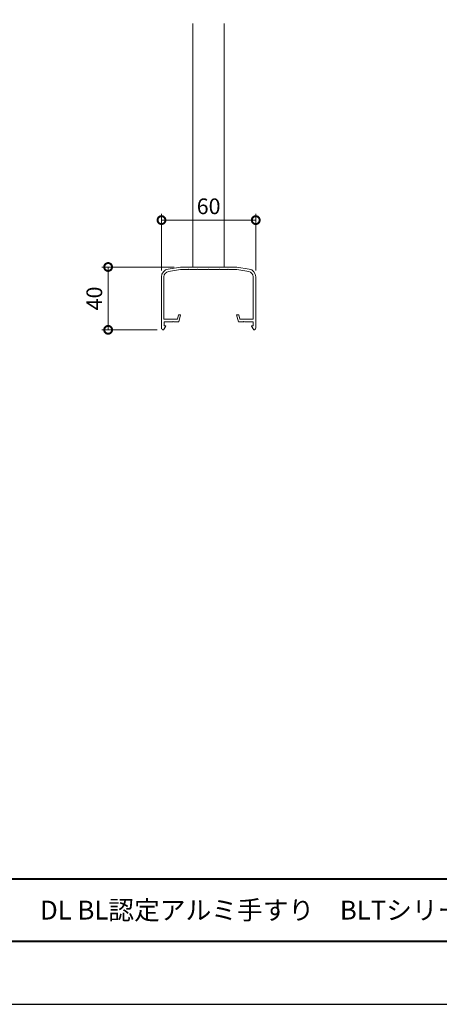
# Model space of a CAD drawing. Units: millimetres. Extents: x 0 to 1680, y 0 to 1188.
# Drawn here: x 422 to 689, y 0 to 627 of the extents above; entities that cross this region are included whole.
import ezdxf

# ---------------------------------------------------------------- set-up
doc = ezdxf.new("R2010")
doc.units = ezdxf.units.MM
doc.header["$LTSCALE"] = 4
for name, color, linetype, lineweight in [('AM_0', 7, 'Continuous', 18), ('AM_1', 14, 'Continuous', 40), ('AM_5', 3, 'Continuous', 9)]:
    doc.layers.add(name, color=color, linetype=linetype, lineweight=lineweight)
doc.layers.add('AM_VIEWS', color=1, linetype='Continuous', lineweight=25, plot=False)
doc.styles.add('ゴシック', font='msgothic.ttc')
doc.dimstyles.new('VF$0', dxfattribs={"dimtxt": 10, "dimasz": 10, "dimexe": 4, "dimexo": 4, "dimgap": 2.5, "dimtad": 1, "dimdsep": 46, "dimtxsty": 'ゴシック', "dimblk": 'DOTSMALL', "dimcen": 0, "dimclrd": 256, "dimclre": 256, "dimclrt": 2, "dimadec": 0, "dimazin": 2, "dimtp": 0.1, "dimtm": 0.1, "dimtfac": 0.71, "dimtmove": 0, "dimatfit": 3, "dimldrblk": 'OPEN30', "dimfxl": 1, "dimlwd": -1, "dimlwe": -1, "dimarcsym": 0})

# ---------------------------------------------------------------- blocks, each defined once
blk = doc.blocks.new('_DotSmall')
at = {"color": 0, "linetype": 'ByBlock', "const_width": 0.5}
blk.add_lwpolyline([(-0.0625, 0, 1), (0.0625, 0, 1)], format="xyb", close=True, dxfattribs=at)
blk = doc.blocks.new('*D11')
at = {"layer": 'AM_5', "linetype": 'Continuous'}
for p, q in [((520.01, 469.62), (474.05, 469.62)), ((478.05, 469.62), (478.05, 429.6)), ((509.19, 429.6), (474.05, 429.6))]:
    blk.add_line(p, q, dxfattribs=at)
at = {"layer": 'Defpoints', "color": 0}
for p in [(524.01, 469.62), (478.05, 429.6), (513.19, 429.6)]:
    blk.add_point(p, dxfattribs=at)
at = {"layer": 'AM_5', "xscale": 10, "yscale": 10, "zscale": 10}
for p, rotation in [((478.05, 469.62), 89.99992714344451), ((478.05, 429.6), 269.9999271434445)]:
    blk.add_blockref('_DotSmall', p, dxfattribs=dict(at, rotation=rotation))
at = {"layer": 'AM_5', "color": 2, "insert": (470.55, 449.61), "char_height": 10, "attachment_point": 5, "rotation": 89.99993, "style": 'ゴシック'}
blk.add_mtext('40', dxfattribs=at)
blk = doc.blocks.new('_Open30')
at = {"color": 0, "linetype": 'ByBlock', "lineweight": -2}
for p, q in [((-1, 0.267949), (0, 0)), ((0, 0), (-1, -0.267949)), ((0, 0), (-1, 0))]:
    blk.add_line(p, q, dxfattribs=at)
blk = doc.blocks.new('*D12')
at = {"layer": 'AM_5', "linetype": 'Continuous'}
for p, q in [((512.01, 467.38), (512.01, 503.5)), ((572.01, 467.38), (572.01, 503.5)), ((512.01, 499.5), (572.01, 499.5))]:
    blk.add_line(p, q, dxfattribs=at)
at = {"layer": 'Defpoints', "color": 0}
for p in [(572.01, 499.5), (512.01, 463.38), (572.01, 463.38)]:
    blk.add_point(p, dxfattribs=at)
at = {"layer": 'AM_5', "xscale": 10, "yscale": 10, "zscale": 10}
for p, rotation in [((512.01, 499.5), 179.999844961809), ((572.01, 499.5), 359.999844961809)]:
    blk.add_blockref('_DotSmall', p, dxfattribs=dict(at, rotation=rotation))
at = {"layer": 'AM_5', "color": 2, "insert": (542.01, 507), "char_height": 10, "attachment_point": 5, "rotation": 359.99984, "style": 'ゴシック'}
blk.add_mtext('60', dxfattribs=at)

msp = doc.modelspace()

# ---------------------------------------------------------------- linework, layer by layer
at = {"layer": 'AM_0'}
for p, q in [((532.0065, 624.6509), (532.0065, 469.6182)), ((552.0065, 624.6509), (552.0065, 469.6182))]:
    msp.add_line(p, q, dxfattribs=at)
at = {"layer": 'AM_0', "color": 7, "linetype": 'Continuous'}
for p, q in [((516.1842, 468.3145), (524.0062, 469.6182)), ((516.4473, 466.7363), (524.1386, 468.0182)), ((524.0062, 469.6182), (560.0062, 469.6182)), ((524.1386, 468.0182), (529.2062, 468.0182)), ((529.5062, 468.3182), (529.2062, 468.0182)), ((529.5062, 468.3182), (529.8062, 468.0182)), ((529.8062, 468.0182), (534.7062, 468.0182)), ((535.0062, 468.3182), (534.7062, 468.0182)), ((535.0062, 468.3182), (535.3062, 468.0182)), ((535.3062, 468.0182), (541.7062, 468.0182)), ((542.0062, 468.3182), (541.7062, 468.0182)), ((542.0062, 468.3182), (542.3062, 468.0182)), ((542.3062, 468.0182), (548.7062, 468.0182)), ((549.0062, 468.3182), (548.7062, 468.0182)), ((549.0062, 468.3182), (549.3062, 468.0182)), ((549.3062, 468.0182), (554.2062, 468.0182)), ((554.5062, 468.3182), (554.2062, 468.0182)), ((554.5062, 468.3182), (554.8062, 468.0182)), ((554.8062, 468.0182), (559.8738, 468.0182)), ((567.5652, 466.7363), (559.8738, 468.0182)), ((567.8282, 468.3145), (560.0062, 469.6182)), ((512.0062, 463.3826), (512.0062, 430.8017)), ((513.6062, 463.3826), (513.6062, 436.4018)), ((570.4062, 463.3826), (570.4062, 436.4018)), ((572.0062, 463.3826), (572.0062, 430.8017)), ((522.8608, 439.1018), (522.1408, 436.4018)), ((522.8608, 439.1018), (524.2062, 439.1018)), ((524.2062, 439.1018), (523.0062, 434.6018)), ((559.8062, 439.1018), (561.0062, 434.6018)), ((561.1517, 439.1018), (559.8062, 439.1018)), ((561.1517, 439.1018), (561.8717, 436.4018)), ((513.6062, 436.4018), (522.1408, 436.4018)), ((513.7062, 434.6018), (513.7062, 432.1018)), ((513.7062, 434.6018), (519.2062, 434.6018)), ((519.5062, 434.9018), (519.2062, 434.6018)), ((519.5062, 434.9018), (519.8062, 434.6018)), ((519.8062, 434.6018), (523.0062, 434.6018)), ((564.2062, 434.6018), (561.0062, 434.6018)), ((570.4062, 436.4018), (561.8717, 436.4018)), ((564.5062, 434.9018), (564.2062, 434.6018)), ((564.5062, 434.9018), (564.8062, 434.6018)), ((570.3062, 434.6018), (564.8062, 434.6018)), ((570.3062, 434.6018), (570.3062, 432.1018)), ((513.192, 429.6018), (514.6816, 431.8694)), ((513.7062, 432.1018), (514.5562, 432.1018)), ((570.8204, 429.6018), (569.3309, 431.8694)), ((570.3062, 432.1018), (569.4562, 432.1018))]:
    msp.add_line(p, q, dxfattribs=at)
for centre, radius, start, end in [((517.0062, 463.3826), 5, 99.462328, 180), ((517.0062, 463.3826), 3.4, 99.462328, 180), ((567.0062, 463.3826), 3.4, 0, 80.53767), ((567.0062, 463.3826), 5, 0, 80.53767), ((513.2062, 430.8017), 1.2, 179.9999971, 269.3212571), ((514.5562, 431.9518), 0.15, 326.6996271, 89.9999981), ((569.4562, 431.9518), 0.15, 90.0000019, 213.3003729), ((570.8062, 430.8017), 1.2, 270.6787429, 0.0000029)]:
    msp.add_arc(centre, radius, start, end, dxfattribs=at)
at = {"layer": 'AM_1'}
msp.add_line((62, 80), (1618, 80), dxfattribs=at)
msp.add_lwpolyline([(62, 40), (62, 1148), (1618, 1148), (1618, 40)], close=True, dxfattribs=at)
at = {"layer": 'AM_VIEWS', "linetype": 'Continuous'}
msp.add_lwpolyline([(0, 0), (1680, 0), (1680, 1188), (0, 1188), (0, 0)], dxfattribs=at)

# ---------------------------------------------------------------- texts
at = {"layer": 'AM_0', "style": 'ゴシック'}
msp.add_text('\u3000\u3000DL BL認定アルミ手すり\u3000BLTシリーズ\u3000BLT-80-W\u3000［タテ格子タイプ］', height=12, dxfattribs=at).set_placement((402, 54))

# ---------------------------------------------------------------- dimensions: what is measured, and where the dimension line sits
at = {"layer": 'AM_5'}
dim = msp.add_linear_dim(base=(572.0063, 499.499), p1=(512.0062, 463.3826), p2=(572.0062, 463.3826), angle=179.999845, dimstyle='VF$0', dxfattribs=at)
dim.commit()
dim.dimension.update_dxf_attribs({"geometry": '*D12', "text_midpoint": (542.0064, 506.9991)})
dim = msp.add_linear_dim(base=(478.0499, 429.6018), p1=(524.0062, 469.6182), p2=(513.192, 429.6018), angle=89.9999271, dimstyle='VF$0', override={"dimdec": 1}, dxfattribs=at)
dim.commit()
dim.dimension.update_dxf_attribs({"geometry": '*D11', "text_midpoint": (470.5499, 449.6101)})

doc.saveas('drawing.dxf')
